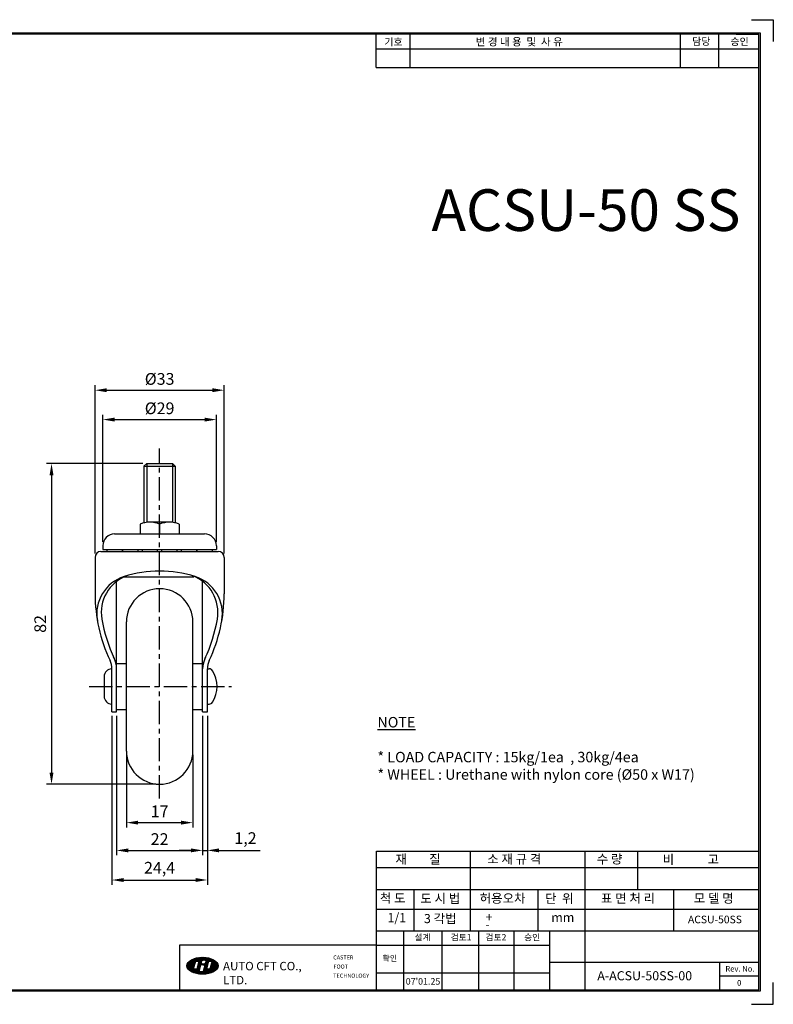
# Model space of a CAD drawing. Units: millimetres. Extents: x 5974 to 6340, y 2618 to 2870.
# Drawn here: x 6147 to 6340, y 2618 to 2870 of the extents above; entities that cross this region are included whole.
import ezdxf

# ---------------------------------------------------------------- set-up
doc = ezdxf.new("R2010")
doc.units = ezdxf.units.MM
doc.header["$LTSCALE"] = 0.25
doc.linetypes.add('CENTER', pattern=[50.8, 31.75, -6.35, 6.35, -6.35])
for name, color, linetype in [('CENTER', 4, 'CENTER'), ('DIM', 3, 'Continuous'), ('LINE', 7, 'Continuous'), ('TITLE', 7, 'Continuous')]:
    doc.layers.add(name, color=color, linetype=linetype)
doc.styles.add('STYLE1', font='txt.shx', dxfattribs={"height": 7})
doc.dimstyles.new('ISO-25', dxfattribs={"dimscale": 0, "dimtxt": 3, "dimasz": 3, "dimexe": 1.25, "dimexo": 1, "dimgap": 1, "dimtad": 1, "dimdec": 4, "dimtxsty": 'Standard', "dimcen": 2.5, "dimadec": 4, "dimazin": 0, "dimtfac": 1, "dimtdec": 4, "dimtmove": 0, "dimatfit": 1, "dimfxl": 0, "dimarcsym": 0})

# ---------------------------------------------------------------- blocks, each defined once
blk = doc.blocks.new('*D8')
at = {"layer": 'Defpoints', "color": 0, "linetype": 'ByBlock', "ltscale": 0.25}
for p in [(6179.89, 2756.06), (6155.56, 2674.06), (6183.19, 2674.06)]:
    blk.add_point(p, dxfattribs=at)
at = {"layer": 'DIM', "color": 0, "linetype": 'ByBlock', "lineweight": -2, "ltscale": 0.25}
for p, q in [((6178.89, 2756.06), (6154.31, 2756.06)), ((6155.56, 2753.06), (6155.56, 2677.06)), ((6182.19, 2674.06), (6154.31, 2674.06))]:
    blk.add_line(p, q, dxfattribs=at)
at = {"layer": 'DIM', "color": 0, "linetype": 'ByBlock', "ltscale": 0.25}
for points in [[(6155.06, 2753.06), (6156.06, 2753.06), (6155.56, 2756.06)], [(6155.06, 2677.06), (6156.06, 2677.06), (6155.56, 2674.06)]]:
    blk.add_solid(points, dxfattribs=at)
at = {"layer": 'DIM', "color": 0, "linetype": 'ByBlock', "ltscale": 0.25, "insert": (6153.06, 2715.06), "char_height": 3, "attachment_point": 5, "rotation": 90}
blk.add_mtext('82', dxfattribs=at)
blk = doc.blocks.new('*D9')
at = {"layer": 'Defpoints', "color": 0, "linetype": 'ByBlock', "ltscale": 0.25}
for p in [(6197.69, 2767.3), (6168.69, 2735.06), (6197.69, 2735.06)]:
    blk.add_point(p, dxfattribs=at)
at = {"layer": 'DIM', "color": 0, "linetype": 'ByBlock', "lineweight": -2, "ltscale": 0.25}
for p, q in [((6168.69, 2736.06), (6168.69, 2768.55)), ((6171.69, 2767.3), (6194.69, 2767.3)), ((6197.69, 2736.06), (6197.69, 2768.55))]:
    blk.add_line(p, q, dxfattribs=at)
at = {"layer": 'DIM', "color": 0, "linetype": 'ByBlock', "ltscale": 0.25}
for points in [[(6171.69, 2767.8), (6171.69, 2766.8), (6168.69, 2767.3)], [(6194.69, 2767.8), (6194.69, 2766.8), (6197.69, 2767.3)]]:
    blk.add_solid(points, dxfattribs=at)
at = {"layer": 'DIM', "color": 0, "linetype": 'ByBlock', "ltscale": 0.25, "insert": (6183.19, 2769.8), "char_height": 3, "attachment_point": 5}
blk.add_mtext('%%C29', dxfattribs=at)
blk = doc.blocks.new('*D10')
at = {"layer": 'Defpoints', "color": 0, "linetype": 'ByBlock', "ltscale": 0.25}
for p in [(6199.69, 2774.81), (6166.69, 2732.06), (6199.69, 2732.06)]:
    blk.add_point(p, dxfattribs=at)
at = {"layer": 'DIM', "color": 0, "linetype": 'ByBlock', "lineweight": -2, "ltscale": 0.25}
for p, q in [((6166.69, 2733.06), (6166.69, 2776.06)), ((6169.69, 2774.81), (6196.69, 2774.81)), ((6199.69, 2733.06), (6199.69, 2776.06))]:
    blk.add_line(p, q, dxfattribs=at)
at = {"layer": 'DIM', "color": 0, "linetype": 'ByBlock', "ltscale": 0.25}
for points in [[(6169.69, 2775.31), (6169.69, 2774.31), (6166.69, 2774.81)], [(6196.69, 2775.31), (6196.69, 2774.31), (6199.69, 2774.81)]]:
    blk.add_solid(points, dxfattribs=at)
at = {"layer": 'DIM', "color": 0, "linetype": 'ByBlock', "ltscale": 0.25, "insert": (6183.19, 2777.31), "char_height": 3, "attachment_point": 5}
blk.add_mtext('%%C33', dxfattribs=at)
blk = doc.blocks.new('*D11')
at = {"layer": 'Defpoints', "color": 0, "linetype": 'ByBlock', "ltscale": 0.25}
for p in [(6174.69, 2682.56), (6191.69, 2682.56), (6191.69, 2664.25)]:
    blk.add_point(p, dxfattribs=at)
at = {"layer": 'DIM', "color": 0, "linetype": 'ByBlock', "lineweight": -2, "ltscale": 0.25}
for p, q in [((6174.69, 2681.56), (6174.69, 2663)), ((6191.69, 2681.56), (6191.69, 2663)), ((6177.69, 2664.25), (6188.69, 2664.25))]:
    blk.add_line(p, q, dxfattribs=at)
at = {"layer": 'DIM', "color": 0, "linetype": 'ByBlock', "ltscale": 0.25}
for points in [[(6177.69, 2664.75), (6177.69, 2663.75), (6174.69, 2664.25)], [(6188.69, 2664.75), (6188.69, 2663.75), (6191.69, 2664.25)]]:
    blk.add_solid(points, dxfattribs=at)
at = {"layer": 'DIM', "color": 0, "linetype": 'ByBlock', "ltscale": 0.25, "insert": (6183.19, 2666.75), "char_height": 3, "attachment_point": 5}
blk.add_mtext('17', dxfattribs=at)
blk = doc.blocks.new('*D12')
at = {"layer": 'Defpoints', "color": 0, "linetype": 'ByBlock', "ltscale": 0.25}
for p in [(6172.19, 2692.56), (6194.19, 2692.56), (6194.19, 2657.15)]:
    blk.add_point(p, dxfattribs=at)
at = {"layer": 'DIM', "color": 0, "linetype": 'ByBlock', "lineweight": -2, "ltscale": 0.25}
for p, q in [((6172.19, 2691.56), (6172.19, 2655.9)), ((6194.19, 2691.56), (6194.19, 2655.9)), ((6175.19, 2657.15), (6191.19, 2657.15))]:
    blk.add_line(p, q, dxfattribs=at)
at = {"layer": 'DIM', "color": 0, "linetype": 'ByBlock', "ltscale": 0.25}
for points in [[(6175.19, 2657.65), (6175.19, 2656.65), (6172.19, 2657.15)], [(6191.19, 2657.65), (6191.19, 2656.65), (6194.19, 2657.15)]]:
    blk.add_solid(points, dxfattribs=at)
at = {"layer": 'DIM', "color": 0, "linetype": 'ByBlock', "ltscale": 0.25, "insert": (6183.19, 2659.65), "char_height": 3, "attachment_point": 5}
blk.add_mtext('22', dxfattribs=at)
blk = doc.blocks.new('*D14')
at = {"layer": 'Defpoints', "color": 0, "linetype": 'ByBlock', "ltscale": 0.25}
for p in [(6170.99, 2692.56), (6195.39, 2692.56), (6195.39, 2649.58)]:
    blk.add_point(p, dxfattribs=at)
at = {"layer": 'DIM', "color": 0, "linetype": 'ByBlock', "lineweight": -2, "ltscale": 0.25}
for p, q in [((6170.99, 2691.56), (6170.99, 2648.33)), ((6195.39, 2691.56), (6195.39, 2648.33)), ((6173.99, 2649.58), (6192.39, 2649.58))]:
    blk.add_line(p, q, dxfattribs=at)
at = {"layer": 'DIM', "color": 0, "linetype": 'ByBlock', "ltscale": 0.25}
for points in [[(6173.99, 2650.08), (6173.99, 2649.08), (6170.99, 2649.58)], [(6192.39, 2650.08), (6192.39, 2649.08), (6195.39, 2649.58)]]:
    blk.add_solid(points, dxfattribs=at)
at = {"layer": 'DIM', "color": 0, "linetype": 'ByBlock', "ltscale": 0.25, "insert": (6183.19, 2652.33), "char_height": 3, "attachment_point": 5}
blk.add_mtext('24,4', dxfattribs=at)
blk = doc.blocks.new('*D15')
at = {"layer": 'Defpoints', "color": 0, "linetype": 'ByBlock', "ltscale": 0.25}
for p in [(6194.19, 2692.56), (6195.39, 2692.56), (6195.39, 2657.15)]:
    blk.add_point(p, dxfattribs=at)
at = {"layer": 'DIM', "color": 0, "linetype": 'ByBlock', "lineweight": -2, "ltscale": 0.25}
for p, q in [((6194.19, 2691.56), (6194.19, 2655.9)), ((6195.39, 2691.56), (6195.39, 2655.9)), ((6191.19, 2657.15), (6188.19, 2657.15)), ((6194.19, 2657.15), (6195.39, 2657.15)), ((6198.39, 2657.15), (6208.89, 2657.15))]:
    blk.add_line(p, q, dxfattribs=at)
at = {"layer": 'DIM', "color": 0, "linetype": 'ByBlock', "ltscale": 0.25}
for points in [[(6191.19, 2657.65), (6191.19, 2656.65), (6194.19, 2657.15)], [(6198.39, 2657.65), (6198.39, 2656.65), (6195.39, 2657.15)]]:
    blk.add_solid(points, dxfattribs=at)
at = {"layer": 'DIM', "color": 0, "linetype": 'ByBlock', "ltscale": 0.25, "insert": (6205.14, 2659.9), "char_height": 3, "attachment_point": 5}
blk.add_mtext('1,2', dxfattribs=at)

msp = doc.modelspace()

# ---------------------------------------------------------------- linework, layer by layer
at = {"layer": 'CENTER', "color": 4, "linetype": 'CENTER', "ltscale": 0.75}
for p, q in [((6183.18945, 2670.40349), (6183.18945, 2759.93567)), ((6165.20289, 2699.06369), (6201.55541, 2699.06369))]:
    msp.add_line(p, q, dxfattribs=at)
at = {"layer": 'LINE', "color": 0}
for p, q in [((6179.88945, 2756.06369), (6179.18945, 2755.36369)), ((6179.18945, 2755.36369), (6187.18945, 2755.36369)), ((6179.18945, 2755.36369), (6179.18945, 2740.88825)), ((6179.88945, 2756.06369), (6186.48945, 2756.06369)), ((6179.88945, 2756.06369), (6179.88945, 2741.01427)), ((6186.48945, 2756.06369), (6187.18945, 2755.36369)), ((6186.48945, 2756.06369), (6186.48945, 2741.01427)), ((6187.18945, 2755.36369), (6187.18945, 2740.88825)), ((6178.18945, 2740.56369), (6178.18945, 2738.06369)), ((6185.68945, 2741.06369), (6180.68945, 2741.06369)), ((6183.18945, 2740.56369), (6183.18945, 2738.06369)), ((6188.18945, 2740.56369), (6188.18945, 2738.06369)), ((6171.68945, 2738.06369), (6194.68945, 2738.06369)), ((6168.68945, 2735.06369), (6168.68945, 2734.06369)), ((6168.68945, 2734.06369), (6197.68945, 2734.06369)), ((6197.68945, 2735.06369), (6197.68945, 2734.06369)), ((6166.68945, 2732.06369), (6166.68945, 2722.76031)), ((6168.18945, 2733.56369), (6198.18945, 2733.56369)), ((6199.68945, 2732.06369), (6199.68945, 2722.76031)), ((6174.06389, 2727.06369), (6191.95555, 2727.06369)), ((6172.18945, 2692.56369), (6172.18945, 2725.92548)), ((6194.18945, 2692.56369), (6194.18945, 2725.92548)), ((6172.18945, 2704.96369), (6174.68945, 2704.96369)), ((6191.68945, 2704.96369), (6194.18945, 2704.96369)), ((6168.98945, 2701.56369), (6168.98945, 2696.56369)), ((6170.98945, 2692.56369), (6170.98945, 2703.54331)), ((6195.38945, 2703.56369), (6195.86667, 2703.56369)), ((6195.38945, 2692.56369), (6195.38945, 2703.54331)), ((6195.38945, 2694.56369), (6195.86667, 2694.56369)), ((6170.98945, 2692.56369), (6172.18945, 2692.56369)), ((6172.18945, 2693.16369), (6174.68945, 2693.16369)), ((6191.68945, 2693.16369), (6194.18945, 2693.16369)), ((6194.18945, 2692.56369), (6195.38945, 2692.56369))]:
    msp.add_line(p, q, dxfattribs=at)
at = {"layer": 'LINE', "color": 6}
for p, q in [((6174.68945, 2682.56369), (6174.68945, 2715.56369)), ((6191.68945, 2682.56369), (6191.68945, 2715.56369))]:
    msp.add_line(p, q, dxfattribs=at)
at = {"layer": 'LINE', "color": 0}
for centre, radius, start, end in [((6180.68945, 2734.56369), 6.5, 67.3801351, 112.6198649), ((6185.68945, 2734.56369), 6.5, 67.3801351, 112.6198649), ((6171.68945, 2735.06369), 3, 90, 180), ((6194.68945, 2735.06369), 3, 360, 90), ((6171.68945, 2733.81369), 2, 172.8192442, 187.1807558), ((6171.68945, 2733.81369), 2, 352.8192442, 7.1807558), ((6175.68945, 2733.81369), 2, 172.8192442, 187.1807558), ((6175.68945, 2733.81369), 2, 352.8192442, 7.1807558), ((6180.68945, 2733.81369), 2, 172.8192442, 187.1807558), ((6180.68945, 2733.81369), 2, 352.8192442, 7.1807558), ((6185.68945, 2733.81369), 2, 172.8192442, 187.1807558), ((6185.68945, 2733.81369), 2, 352.8192442, 7.1807558), ((6190.68945, 2733.81369), 2, 172.8192442, 187.1807558), ((6190.68945, 2733.81369), 2, 352.8192442, 7.1807558), ((6194.68945, 2733.81369), 2, 172.8192442, 187.1807558), ((6194.68945, 2733.81369), 2, 352.8192442, 7.1807558), ((6168.18945, 2732.06369), 1.5, 90, 180), ((6198.18945, 2732.06369), 1.5, 0, 90), ((6177.13234, 2717.62442), 10, 107.6291891, 189.8573725), ((6178.28569, 2717.99857), 10, 110.7416402, 189.8573725), ((6183.18945, 2698.56369), 30, 72.3708109, 107.6291891), ((6188.0932, 2717.99857), 10, 350.1426275, 69.2583598), ((6189.24656, 2717.62442), 10, 350.1426275, 72.3708109), ((6206.68945, 2722.76031), 40, 180, 205.2514373), ((6159.68945, 2722.76031), 40, 334.7485627, 0), ((6206.68945, 2722.76031), 38.8, 189.6045969, 205.2514373), ((6159.68945, 2722.76031), 38.8, 334.7485627, 350.3954031), ((6165.98945, 2703.56369), 6.2, 0, 28.7003945), ((6200.38945, 2703.56369), 6.2, 151.2996055, 180), ((6165.98945, 2703.56369), 5, 0, 25.2514373), ((6200.38945, 2703.56369), 5, 154.7485627, 180), ((6170.98945, 2701.56369), 2, 90, 180), ((6195.86667, 2702.56369), 1, 32.5789704, 90), ((6190.38945, 2699.06369), 7.5, 327.4210296, 32.5789704), ((6170.98945, 2696.56369), 2, 180, 270), ((6195.86667, 2695.56369), 1, 270, 327.4210296)]:
    msp.add_arc(centre, radius, start, end, dxfattribs=at)
at = {"layer": 'LINE', "color": 6}
for centre, start, end in [((6183.18945, 2715.56369), 0, 180), ((6183.18945, 2682.56369), 180, 0)]:
    msp.add_arc(centre, 8.5, start, end, dxfattribs=at)
at = {"layer": 'TITLE', "color": 0, "linetype": 'ByBlock', "lineweight": -2}
for p, q in [((6334.49634, 2869.54433), (6340.03992, 2869.54433)), ((6340.03992, 2869.54433), (6340.03992, 2864.00075)), ((6336.3442, 2865.84861), (5977.62162, 2865.84861)), ((6238.55957, 2857.31482), (6238.55957, 2865.84861)), ((6247.24361, 2857.31482), (6247.24361, 2865.84861)), ((6316.35202, 2857.31482), (6316.35202, 2865.84861)), ((6326.10694, 2857.31482), (6326.10694, 2865.84861)), ((6330.55009, 2865.84861), (6336.3442, 2865.84861)), ((6336.3442, 2621.49628), (6336.3442, 2865.84861)), ((6336.3442, 2857.31482), (6336.3442, 2865.84861)), ((6238.55957, 2862.07991), (6336.3442, 2862.07991)), ((6238.55957, 2857.31482), (6336.3442, 2857.31482)), ((6238.62787, 2656.96944), (6336.3442, 2656.96944)), ((6238.62787, 2621.49628), (6238.62787, 2656.96944)), ((6262.63054, 2636.59913), (6262.63054, 2656.96944)), ((6291.98008, 2636.59913), (6291.98008, 2656.96944)), ((6305.39716, 2647.12355), (6305.39716, 2656.96944)), ((6238.62787, 2652.8203), (6336.3442, 2652.8203)), ((6238.62787, 2647.12355), (6336.3442, 2647.12355)), ((6248.24594, 2636.59913), (6248.24594, 2647.12355)), ((6279.92746, 2636.59913), (6279.92746, 2647.12355)), ((6314.59206, 2636.59913), (6314.59206, 2647.12355)), ((6238.62787, 2642.15257), (6336.3442, 2642.15257)), ((6238.62787, 2636.59913), (6282.91633, 2636.59913)), ((6282.91633, 2636.59913), (6336.3442, 2636.59913)), ((6282.91633, 2621.49628), (6282.91633, 2636.59913)), ((6291.98008, 2621.49628), (6291.98008, 2636.59913)), ((6238.62787, 2632.90606), (6282.91633, 2632.90606)), ((6282.91633, 2628.59946), (6336.3442, 2628.59946)), ((6238.62787, 2625.88968), (6282.91633, 2625.88968)), ((6340.03992, 2617.80056), (6340.03992, 2623.34414)), ((5977.62162, 2621.49628), (6336.3442, 2621.49628)), ((6334.49634, 2617.80056), (6340.03992, 2617.80056))]:
    msp.add_line(p, q, dxfattribs=at)
at = {"layer": 'TITLE', "linetype": 'ByBlock', "lineweight": -2, "ltscale": 0.2}
for p, q in [((6245.57307, 2621.49628), (6245.57307, 2636.59913)), ((6255.44328, 2621.49628), (6255.44328, 2636.59913)), ((6264.80075, 2621.49628), (6264.80075, 2636.59913)), ((6273.83775, 2621.49628), (6273.83775, 2636.59913)), ((6238.62787, 2632.90606), (6188.25701, 2632.90606)), ((6188.25701, 2632.90606), (6188.25701, 2621.49628)), ((6326.39409, 2621.49628), (6326.39409, 2628.59946)), ((6326.39409, 2625.04787), (6336.3442, 2625.04787))]:
    msp.add_line(p, q, dxfattribs=at)
at = {"layer": 'TITLE', "color": 3, "lineweight": 25, "ltscale": 0.3}
for p, q in [((6190.15236, 2627.5725), (6192.08994, 2629.51008)), ((6190.15854, 2627.80506), (6191.73322, 2629.37974)), ((6190.18318, 2627.37694), (6192.40965, 2629.60342)), ((6190.23794, 2627.20533), (6192.70543, 2629.67282)), ((6190.23833, 2628.11122), (6191.3029, 2629.17579)), ((6190.31015, 2627.05117), (6192.98375, 2629.72477)), ((6190.39602, 2626.91066), (6193.24841, 2629.76305)), ((6190.49312, 2626.78139), (6192.28419, 2628.57246)), ((6190.59976, 2626.66166), (6192.20133, 2628.26322)), ((6192.36078, 2628.85831), (6191.8032, 2626.77739)), ((6192.36078, 2628.85831), (6193.24408, 2628.85831)), ((6192.57004, 2628.85831), (6193.50185, 2629.79012)), ((6193.24408, 2628.85831), (6192.6865, 2626.77739)), ((6192.79642, 2628.85831), (6193.74573, 2629.80763)), ((6192.82792, 2627.3052), (6193.86565, 2628.34292)), ((6192.91078, 2627.61443), (6193.85436, 2628.55801)), ((6192.99364, 2627.92366), (6194.85501, 2629.78504)), ((6193.02279, 2628.85831), (6193.98127, 2629.81679)), ((6193.0765, 2628.2329), (6194.64576, 2629.80216)), ((6193.15936, 2628.54213), (6194.43068, 2629.81346)), ((6193.24221, 2628.85136), (6194.20936, 2629.81851)), ((6194.42986, 2629.13351), (6195.05876, 2629.76241)), ((6194.61335, 2627.95875), (6196.17619, 2629.52159)), ((6194.65335, 2629.13063), (6195.25725, 2629.73453)), ((6194.6692, 2627.56185), (6195.60454, 2628.4972)), ((6194.75206, 2627.87109), (6195.6874, 2628.80643)), ((6194.81018, 2629.06108), (6195.45069, 2629.70159)), ((6194.90681, 2625.53572), (6197.85149, 2628.4804)), ((6194.91932, 2628.94384), (6195.63922, 2629.66375)), ((6194.94675, 2628.51853), (6196.00192, 2629.5737)), ((6194.97755, 2628.77571), (6195.82294, 2629.6211)), ((6195.70131, 2628.85831), (6195.14372, 2626.77739)), ((6195.16478, 2625.56732), (6197.94405, 2628.34658)), ((6195.70131, 2628.85831), (6196.5846, 2628.85831)), ((6195.73928, 2628.85831), (6196.34573, 2629.46476)), ((6195.96566, 2628.85831), (6196.5105, 2629.40316)), ((6196.5846, 2628.85831), (6196.02702, 2626.77739)), ((6196.06542, 2626.9207), (6197.74874, 2628.60402)), ((6196.14828, 2627.22994), (6197.63717, 2628.71883)), ((6196.19203, 2628.85831), (6196.67043, 2629.33671)), ((6196.23114, 2627.53917), (6197.51781, 2628.82584)), ((6196.314, 2627.8484), (6197.3914, 2628.92581)), ((6196.39686, 2628.15764), (6197.25855, 2629.01933)), ((6196.41841, 2628.85831), (6196.82539, 2629.2653)), ((6196.47971, 2628.46687), (6197.1197, 2629.10686)), ((6196.56257, 2628.7761), (6196.97522, 2629.18876)), ((6190.71476, 2626.55028), (6192.11847, 2627.95399)), ((6190.8372, 2626.44635), (6192.03561, 2627.64476)), ((6190.96641, 2626.34919), (6191.95275, 2627.33552)), ((6191.10187, 2626.25826), (6191.86989, 2627.02629)), ((6191.24315, 2626.17317), (6191.84737, 2626.77739)), ((6191.38994, 2626.09358), (6192.07374, 2626.77739)), ((6191.54197, 2626.01925), (6192.30012, 2626.77739)), ((6191.69907, 2625.94997), (6192.52649, 2626.77739)), ((6192.6865, 2626.77739), (6191.8032, 2626.77739)), ((6191.86107, 2625.8856), (6193.59755, 2627.62208)), ((6192.02788, 2625.82603), (6193.51469, 2627.31284)), ((6192.19944, 2625.77121), (6193.43183, 2627.00361)), ((6192.37571, 2625.72111), (6193.34897, 2626.69438)), ((6192.5567, 2625.67573), (6193.26611, 2626.38514)), ((6192.74246, 2625.63511), (6193.24445, 2626.13711)), ((6192.74506, 2626.99596), (6193.68041, 2627.93131)), ((6192.93306, 2625.59934), (6193.47083, 2626.13711)), ((6193.12863, 2625.56854), (6193.6972, 2626.13711)), ((6193.74997, 2628.19092), (6193.19965, 2626.13711)), ((6194.28744, 2626.13711), (6193.19965, 2626.13711)), ((6193.32934, 2625.54287), (6193.92358, 2626.13711)), ((6193.53539, 2625.52255), (6194.14995, 2626.13711)), ((6193.74708, 2625.50786), (6195.19025, 2626.95103)), ((6193.84231, 2628.09321), (6193.9436, 2628.1945)), ((6193.96476, 2625.49917), (6195.24298, 2626.77739)), ((6193.975, 2627.99953), (6194.06924, 2628.09376)), ((6194.13549, 2627.93364), (6194.24577, 2628.04393)), ((6194.18889, 2625.49692), (6195.46936, 2626.77739)), ((6194.80556, 2628.07077), (6194.28744, 2626.13711)), ((6194.33413, 2627.9059), (6194.51135, 2628.08313)), ((6194.33776, 2626.32492), (6195.27311, 2627.26027)), ((6194.42006, 2625.50171), (6195.69573, 2626.77739)), ((6194.42062, 2626.63415), (6195.35597, 2627.5695)), ((6194.50348, 2626.94339), (6195.43883, 2627.87873)), ((6194.58634, 2627.25262), (6195.52169, 2628.18797)), ((6194.65902, 2625.51431), (6195.92211, 2626.77739)), ((6196.02702, 2626.77739), (6195.14372, 2626.77739)), ((6195.4349, 2625.61106), (6198.02446, 2628.20062)), ((6195.72008, 2625.66986), (6198.08982, 2628.03961)), ((6196.025, 2625.74842), (6198.13542, 2627.85884)), ((6196.35821, 2625.85524), (6198.15275, 2627.64979)), ((6196.73878, 2626.00944), (6198.12271, 2627.39338))]:
    msp.add_line(p, q, dxfattribs=at)
at = {"layer": 'TITLE', "linetype": 'ByBlock', "lineweight": -2, "ltscale": 0.2}
msp.add_lwpolyline([(5977.35116, 2866.15876), (6336.6455, 2866.15876), (6336.6455, 2621.16767), (5977.35116, 2621.16767)], close=True, dxfattribs=at)
at = {"layer": 'TITLE', "color": 3, "lineweight": 25, "ltscale": 0.3}
msp.add_arc((6194.33725, 2628.65345), 0.74755, 218.2232726, 308.789367, dxfattribs=at)
for centre, major_axis, ratio in [((6194.15101, 2627.65778), (-4.00177, 0), 0.54), ((6194.41464, 2628.59274), (0.46441, 0.40602), 0.801365355)]:
    msp.add_ellipse(centre, major_axis=major_axis, ratio=ratio, dxfattribs=at)

# ---------------------------------------------------------------- texts
at = {"layer": 'TITLE', "lineweight": 25, "ltscale": 0.3, "style": 'STYLE1'}
for s, p in [('CASTER', (6227.56341, 2629.26408)), ('FOOT', (6227.63101, 2626.93775)), ('TECHNOLOGY', (6227.56341, 2624.61141))]:
    msp.add_text(s, height=1.030842, dxfattribs=at).set_placement(p)
at = {"layer": 'TITLE', "color": 0, "linetype": 'ByBlock', "lineweight": -2, "ltscale": 0.3, "attachment_point": 1}
for s, insert, char_height, width in [('{\\f굴림|b0|i0|c129|p2;기호}', (6240.61828, 2864.79528), 1.8644369, 69.5499876), ('{\\f굴림|b0|i0|c129|p2;변 경 내 용  및  사 유}', (6263.98855, 2864.89996), 1.9790573, 73.8257765), ('{\\f굴림|b0|i0|c129|p2;담당}', (6319.29787, 2864.93608), 1.8644369, 69.5500239), ('{\\f굴림|b0|i0|c129|p2;승인}', (6329.08388, 2864.90054), 1.8644369, 69.5500239), ('{\\f굴림|b0|i0|c129|p2;\\LNOTE\\P\\P\\l* LOAD CAPACITY : 15kg/1ea  , 30kg/4ea\\P* WHEEL : Urethane with nylon core (%%C50 x W17) }', (6238.86916, 2691.26378), 2.6743017, 99.7609), ('{\\f굴림|b0|i0|c129|p2;재        질}', (6243.47568, 2656.06107), 2.3305461, 86.9375299), ('{\\f굴림|b0|i0|c129|p2;소 재 규 격}', (6266.92448, 2656.11962), 2.3305461, 86.9375652), ('{\\f굴림|b0|i0|c129|p2;수 량}', (6294.92365, 2656.10639), 2.3305461, 86.9375652), ('{\\f굴림|b0|i0|c129|p2;비            고}', (6311.76845, 2656.02501), 2.3305461, 86.9375299), ('{\\f굴림|b0|i0|c129|p2;척 도}', (6239.49292, 2646.09041), 2.3305461, 86.9375299), ('{\\f굴림|b0|i0|c129|p2;도 시 법}', (6249.81127, 2646.01418), 2.3305461, 86.9375652), ('{\\f굴림|b0|i0|c129|p2;허용오차}', (6264.99406, 2646.06895), 2.3305461, 86.9375299), ('{\\f굴림|b0|i0|c129|p2;단  위}', (6281.71432, 2646.03122), 2.3305461, 86.9375299), ('{\\f굴림|b0|i0|c129|p2;표 면 처 리}', (6295.97298, 2646.07953), 2.3305461, 86.9375652), ('{\\f굴림|b0|i0|c129|p2;모 델 명}', (6319.71927, 2646.07953), 2.3305461, 86.9375652), ('{\\f굴림|b0|i0|c129|p2;1/1}', (6241.42034, 2641.13148), 2.3305461, 86.9375299), ('{\\f굴림|b0|i0|c129|p2;3 각법}', (6250.75601, 2640.88724), 2.3305461, 86.9375299), ('{\\f굴림|b0|i0|c129|p2;+}', (6266.52787, 2641.26509), 2.3305461, 86.9375299), ('{\\f굴림|b0|i0|c129|p2;mm}', (6283.29875, 2641.19079), 2.3305461, 86.9375652), ('{\\f굴림|b0|i0|c129|p2;설계}', (6248.35114, 2635.74934), 1.6313823, 60.8563141), ('{\\f굴림|b0|i0|c129|p2;검토1}', (6257.58043, 2635.74934), 1.6313823, 60.8563141), ('{\\f굴림|b0|i0|c129|p2;-}', (6266.4229, 2639.33387), 2.3305461, 86.9375299), ('{\\f굴림|b0|i0|c129|p2;검토2}', (6266.48924, 2635.74934), 1.6313823, 60.8563141), ('{\\f굴림|b0|i0|c129|p2;승인}', (6276.35944, 2635.74934), 1.6313823, 60.8563141), ('{\\f굴림|b0|i0|c129|p2;확인}', (6240.143, 2630.34441), 1.5008717, 55.9878496), ('{\\f굴림|b0|i0|c129|p2;A-ACSU-50SS-00}', (6295.05319, 2626.26746), 2.3305461, 86.9377)]:
    msp.add_mtext(s, dxfattribs=dict(at, insert=insert, char_height=char_height, width=width))
at = {"layer": 'TITLE', "color": 1, "lineweight": 25, "ltscale": 0.3, "attachment_point": 1}
for s, insert, char_height, width in [('{\\f바탕체|b0|i0|c129|p17;\\C7;ACSU-50 SS}', (6252.66896, 2826.18204), 10.6491953, 127.7904), ('{\\f바탕체|b0|i0|c129|p17;\\C7;AUTO CFT CO., LTD.}', (6199.40302, 2628.64678), 2.1513526, 25.816231)]:
    msp.add_mtext(s, dxfattribs=dict(at, insert=insert, char_height=char_height, width=width))
at = {"layer": 'TITLE', "color": 0, "linetype": 'ByBlock', "lineweight": -2, "ltscale": 0.2, "attachment_point": 1}
for s, insert, char_height, width in [('{\\f굴림|b0|i0|c129|p49;ACSU-50SS}', (6318.23017, 2640.46019), 1.9399819, 436.4917), ('{\\f굴림|b0|i0|c129|p49;Rev. No.}', (6327.79323, 2627.59506), 1.4258867, 320.8214724), ('{\\f굴림|b0|i0|c129|p49;0}', (6330.78302, 2624.00808), 1.4258867, 320.8214885)]:
    msp.add_mtext(s, dxfattribs=dict(at, insert=insert, char_height=char_height, width=width))
at = {"layer": 'TITLE', "color": 0, "linetype": 'Continuous', "lineweight": -2, "ltscale": 0.3, "insert": (6246.09126, 2624.49181), "char_height": 1.6688605, "width": 62.2544, "attachment_point": 1}
msp.add_mtext("{\\f굴림|b0|i0|c129|p2;07'01.25}", dxfattribs=at)

# ---------------------------------------------------------------- dimensions: what is measured, and where the dimension line sits
at = {"layer": 'DIM', "color": 3, "linetype": 'ByBlock', "ltscale": 0.25}
for base, p1, p2, picture, middle in [((6199.68945, 2774.81009), (6166.68945, 2732.06369), (6199.68945, 2732.06369), '*D10', (6183.18945, 2777.31009)), ((6197.68945, 2767.30323), (6168.68945, 2735.06369), (6197.68945, 2735.06369), '*D9', (6183.18945, 2769.80323))]:
    dim = msp.add_linear_dim(base=base, p1=p1, p2=p2, text='%%C<>', dimstyle='ISO-25', override={"dimscale": 1}, dxfattribs=at)
    dim.commit()
    dim.dimension.update_dxf_attribs({"geometry": picture, "text_midpoint": middle})
dim = msp.add_linear_dim(base=(6155.55739, 2674.06369), p1=(6179.88945, 2756.06369), p2=(6183.18945, 2674.06369), angle=90, dimstyle='ISO-25', override={"dimscale": 1}, dxfattribs=at)
dim.commit()
dim.dimension.update_dxf_attribs({"geometry": '*D8', "text_midpoint": (6153.05739, 2715.06369)})
for base, p1, p2, picture, middle in [((6195.38945, 2649.58136), (6170.98945, 2692.56369), (6195.38945, 2692.56369), '*D14', (6183.18945, 2649.58136)), ((6194.18945, 2657.14649), (6172.18945, 2692.56369), (6194.18945, 2692.56369), '*D12', (6183.18945, 2657.14649)), ((6191.68945, 2664.24692), (6174.68945, 2682.56369), (6191.68945, 2682.56369), '*D11', (6183.18945, 2664.24692))]:
    dim = msp.add_linear_dim(base=base, p1=p1, p2=p2, dimstyle='ISO-25', override={"dimscale": 1}, dxfattribs=at)
    dim.commit()
    dim.dimension.update_dxf_attribs({"geometry": picture, "text_midpoint": middle, "dimtype": 160})
dim = msp.add_linear_dim(base=(6195.38945, 2657.14649), p1=(6194.18945, 2692.56369), p2=(6195.38945, 2692.56369), dimstyle='ISO-25', override={"dimscale": 1}, dxfattribs=at)
dim.commit()
dim.dimension.update_dxf_attribs({"geometry": '*D15', "text_midpoint": (6205.13945, 2659.89649)})

doc.saveas('drawing.dxf')
